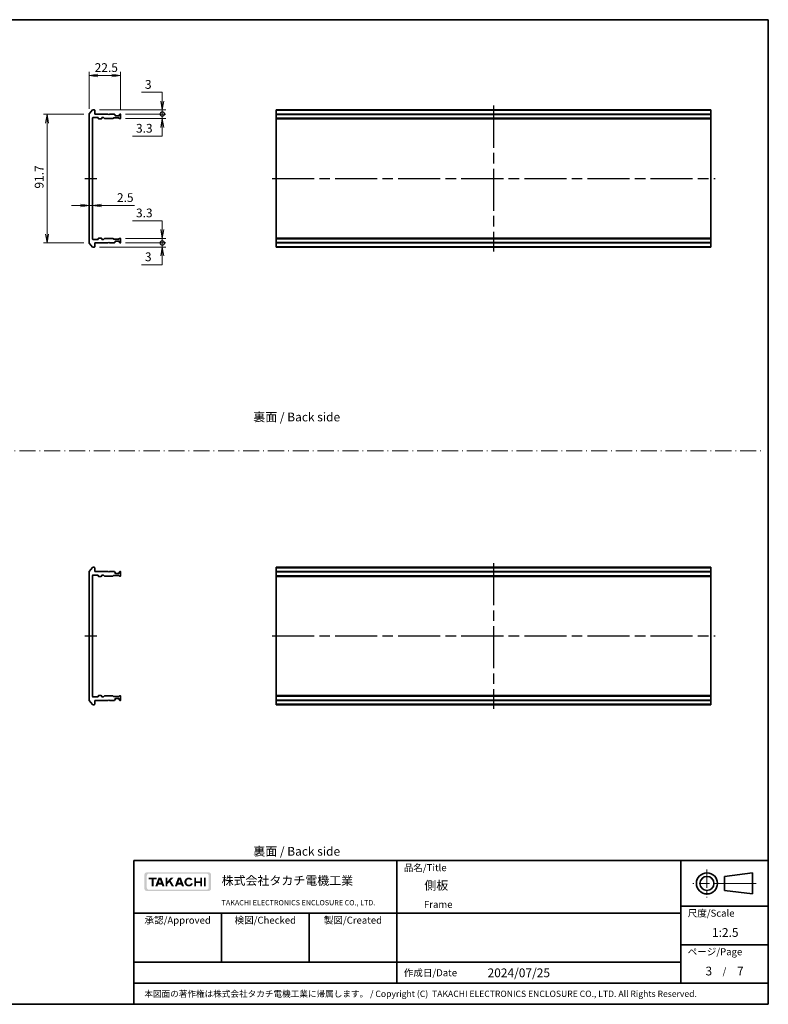
# Model space of a CAD drawing. Units: millimetres. Extents: x 36 to 7134, y 20 to 1425.
# Drawn here: x 3432 to 3966, y 20 to 723 of the extents above; entities that cross this region are included whole.
import ezdxf
from ezdxf.enums import TextEntityAlignment as Align

# ---------------------------------------------------------------- set-up
doc = ezdxf.new("R2010")
doc.units = ezdxf.units.MM
doc.header["$LTSCALE"] = 2.5
for name, pattern in [('AM_ISO08W050', [18, 12, -1.5, 3, -1.5]), ('AM_ISO08W050x2', [9, 6, -0.75, 1.5, -0.75]), ('CHAIN', [0.35429999999999995, 0.2362, -0.0295, 0.0591, -0.0295]), ('DASH_DOT', [0.37, 0.24, -0.06, 0.01, -0.06])]:
    doc.linetypes.add(name, pattern=pattern)
doc.layers.get('Defpoints').update_dxf_attribs({"lineweight": 25})
for name, color, linetype, lineweight in [('AM_7', 4, 'AM_ISO08W050', 25), ('Border (ISO)', 7, 'Continuous', 35), ('Dimension (ISO)', 7, 'Continuous', 18), ('Dimension (ISO) @ 1', 7, 'Continuous', 18), ('Hatch (ISO)', 1, 'Continuous', 18), ('Sketch Geometry (ISO)', 7, 'Continuous', 18), ('Symbol (ISO)', 7, 'Continuous', 18), ('Title (ISO)', 7, 'Continuous', 35), ('Visible (ISO)', 7, 'Continuous', 35), ('Visible Narrow (ISO)', 7, 'Continuous', 25)]:
    doc.layers.add(name, color=color, linetype=linetype, lineweight=lineweight)
doc.styles.add('Note Text (TK)', font='MS PGothic.ttf')
doc.styles.add('文字スタイル40', font='MS PGothic.ttf')
doc.styles.add('文字スタイル67', font='arial.ttf')
doc.dimstyles.new('Default - Method 1b (TK)', dxfattribs={"dimscale": 2.5, "dimtxt": 2.5, "dimasz": 2.5, "dimexe": 1, "dimexo": 1.499999999999999, "dimgap": 1, "dimtad": 1, "dimtoh": 1, "dimdsep": 46, "dimtxsty": 'Note Text (TK)', "dimblk": 'OPEN', "dimcen": 0.09, "dimdle": 5, "dimclrd": 100, "dimclre": 100, "dimclrt": 7, "dimadec": 1, "dimazin": 1, "dimtfac": 1, "dimtmove": 0, "dimatfit": 3, "dimldrblk": 'OPEN', "dimfxl": 1, "dimtolj": 1, "dimlwd": -1, "dimlwe": -1, "dimarcsym": 0})

# ---------------------------------------------------------------- blocks, each defined once
blk = doc.blocks.new('図面枠 tk図枠')
at = {"layer": 'Border (ISO)'}
for p, q in [((14.49999999999999, 289), (405.4999999999999, 289)), ((405.4999999999999, 289), (405.4999999999999, 8.000000000000007)), ((14.50000000000001, 8.000000000000007), (405.4999999999999, 8.000000000000007))]:
    blk.add_line(p, q, dxfattribs=at)
blk = doc.blocks.new('_Open')
at = {"color": 0, "linetype": 'ByBlock', "lineweight": -2}
for p, q in [((-1, 0.1666666666666666), (0, 0)), ((-1, -0.1666666666666666), (0, 0)), ((0, 0), (-1, 0))]:
    blk.add_line(p, q, dxfattribs=at)
blk = doc.blocks.new('*D50')
at = {"layer": 'Defpoints', "color": 0}
for p in [(3504.333258090589, 682.691632347085), (3481.833258090589, 655.0416323470836), (3504.333258090589, 654.891632347082)]:
    blk.add_point(p, dxfattribs=at)
at = {"layer": 'Dimension (ISO)', "color": 100}
for p, q in [((3481.833258090589, 658.7916323470835), (3481.833258090589, 685.191632347085)), ((3488.083258090589, 682.691632347085), (3498.083258090589, 682.691632347085)), ((3504.333258090589, 658.6416323470821), (3504.333258090589, 685.191632347085))]:
    blk.add_line(p, q, dxfattribs=at)
at = {"layer": 'Dimension (ISO)', "color": 100, "xscale": 6.25, "yscale": 6.25, "zscale": 6.25, "rotation": 180}
blk.add_blockref('_Open', (3481.833258090589, 682.691632347085), dxfattribs=at)
at = {"layer": 'Dimension (ISO)', "color": 100, "xscale": 6.25, "yscale": 6.25, "zscale": 6.25}
blk.add_blockref('_Open', (3504.333258090589, 682.691632347085), dxfattribs=at)
at = {"layer": 'Dimension (ISO)', "color": 7, "insert": (3485.803428545135, 688.316632347085), "char_height": 6.25, "attachment_point": 4, "style": 'Note Text (TK)'}
blk.add_mtext('\\A1;22.5', dxfattribs=at)
blk = doc.blocks.new('*D51')
at = {"layer": 'Defpoints', "color": 0}
for p in [(3481.833258090591, 655.0416323470837), (3451.83325809059, 563.3416323470867), (3481.833258090591, 563.3416323470867)]:
    blk.add_point(p, dxfattribs=at)
at = {"layer": 'Dimension (ISO)', "color": 100}
for p, q in [((3478.083258090591, 655.0416323470837), (3449.33325809059, 655.0416323470837)), ((3451.83325809059, 648.7916323470837), (3451.83325809059, 569.5916323470867)), ((3478.083258090591, 563.3416323470867), (3449.33325809059, 563.3416323470867))]:
    blk.add_line(p, q, dxfattribs=at)
at = {"layer": 'Dimension (ISO)', "color": 100, "xscale": 6.25, "yscale": 6.25, "zscale": 6.25}
for p, rotation in [((3451.83325809059, 655.0416323470837), 90), ((3451.83325809059, 563.3416323470867), 270)]:
    blk.add_blockref('_Open', p, dxfattribs=dict(at, rotation=rotation))
at = {"layer": 'Dimension (ISO)', "color": 7, "insert": (3446.208258090589, 601.9828255289032), "char_height": 6.25, "attachment_point": 4, "rotation": 90, "style": 'Note Text (TK)'}
blk.add_mtext('\\A1;91.7', dxfattribs=at)
blk = doc.blocks.new('*D52')
at = {"layer": 'Defpoints', "color": 0}
for p in [(3481.833258090589, 589.9456000525661), (3484.333258090588, 589.9456000525661), (3484.333258090588, 589.9456000525661)]:
    blk.add_point(p, dxfattribs=at)
at = {"layer": 'Dimension (ISO)', "color": 100}
for p, q in [((3475.583258090589, 589.9456000525661), (3469.333258090589, 589.9456000525661)), ((3481.833258090589, 589.9456000525661), (3484.333258090588, 589.9456000525661)), ((3490.583258090588, 589.9456000525661), (3514.217028276093, 589.9456000525661))]:
    blk.add_line(p, q, dxfattribs=at)
at = {"layer": 'Dimension (ISO)', "color": 100, "xscale": 6.25, "yscale": 6.25, "zscale": 6.25}
blk.add_blockref('_Open', (3481.833258090589, 589.9456000525661), dxfattribs=at)
at = {"layer": 'Dimension (ISO)', "color": 100, "xscale": 6.25, "yscale": 6.25, "zscale": 6.25, "rotation": 180}
blk.add_blockref('_Open', (3484.333258090588, 589.9456000525661), dxfattribs=at)
at = {"layer": 'Dimension (ISO)', "color": 7, "insert": (3501.702823730639, 595.570600052566), "char_height": 6.25, "attachment_point": 4, "style": 'Note Text (TK)'}
blk.add_mtext('\\A1;2.5', dxfattribs=at)
blk = doc.blocks.new('_DotSmall')
at = {"color": 0, "linetype": 'ByBlock', "const_width": 0.5}
blk.add_lwpolyline([(-0.0625, 0, 1), (0.0625, 0, 1)], format="xyb", close=True, dxfattribs=at)
blk = doc.blocks.new('*D53')
at = {"layer": 'Defpoints', "color": 0}
for p in [(3485.533258090591, 658.1916323470816), (3504.03325809059, 655.1916323470816), (3534.033258090596, 658.1916323470816)]:
    blk.add_point(p, dxfattribs=at)
at = {"layer": 'Dimension (ISO)', "color": 100}
for p, q in [((3519.161098999687, 670.6916323470816), (3534.033258090596, 670.6916323470816)), ((3534.033258090596, 664.4416323470816), (3534.033258090596, 670.6916323470816)), ((3489.283258090591, 658.1916323470816), (3536.533258090596, 658.1916323470816)), ((3507.78325809059, 655.1916323470816), (3536.533258090596, 655.1916323470816)), ((3534.033258090596, 655.1916323470816), (3534.033258090596, 658.1916323470816)), ((3534.033258090596, 655.1916323470816), (3534.033258090596, 648.9416323470816))]:
    blk.add_line(p, q, dxfattribs=at)
at = {"layer": 'Dimension (ISO)', "color": 100, "xscale": 6.25, "yscale": 6.25, "zscale": 6.25}
for name, p, rotation in [('_Open', (3534.033258090596, 658.1916323470816), 270), ('_DotSmall', (3534.033258090596, 655.1916323470816), 90)]:
    blk.add_blockref(name, p, dxfattribs=dict(at, rotation=rotation))
at = {"layer": 'Dimension (ISO)', "color": 7, "insert": (3521.661098999686, 676.3166323470804), "char_height": 6.25, "attachment_point": 4, "style": 'Note Text (TK)'}
blk.add_mtext('\\A1;3', dxfattribs=at)
blk = doc.blocks.new('*D54')
at = {"layer": 'Defpoints', "color": 0}
for p in [(3504.03325809059, 655.1916323470816), (3534.033258090607, 655.1916323470816), (3504.03325809059, 651.8916323470823)]:
    blk.add_point(p, dxfattribs=at)
at = {"layer": 'Dimension (ISO)', "color": 100}
for p, q in [((3534.033258090607, 655.1916323470816), (3534.033258090607, 661.4416323470816)), ((3507.78325809059, 655.1916323470816), (3536.533258090607, 655.1916323470816)), ((3534.033258090607, 651.8916323470823), (3534.033258090607, 655.1916323470816)), ((3507.78325809059, 651.8916323470823), (3536.533258090607, 651.8916323470823)), ((3512.769053545151, 639.3916323470823), (3534.033258090607, 639.3916323470823)), ((3534.033258090607, 645.6416323470823), (3534.033258090607, 639.3916323470823))]:
    blk.add_line(p, q, dxfattribs=at)
at = {"layer": 'Dimension (ISO)', "color": 100, "xscale": 6.25, "yscale": 6.25, "zscale": 6.25}
for name, p, rotation in [('_DotSmall', (3534.033258090607, 655.1916323470816), 270), ('_Open', (3534.033258090607, 651.8916323470823), 90)]:
    blk.add_blockref(name, p, dxfattribs=dict(at, rotation=rotation))
at = {"layer": 'Dimension (ISO)', "color": 7, "insert": (3515.26905354515, 645.0166323470812), "char_height": 6.25, "attachment_point": 4, "style": 'Note Text (TK)'}
blk.add_mtext('\\A1;3.3', dxfattribs=at)
blk = doc.blocks.new('表題欄 コピー版 tk表題欄')
at = {"layer": 'Hatch (ISO)'}
h = blk.add_hatch(color=256, dxfattribs=at)
edge = h.paths.add_edge_path(flags=0)
edge.add_arc((95.444849922821, 237.346881026017), 0.5958259999999996, 269.9999999999897, 360)
edge.add_line((96.040675922821, 237.3468810260171), (96.04067592282095, 240.7585970260168))
edge.add_arc((95.44484992282096, 240.7585970260169), 0.5958259999999996, 0, 90.0000000000068)
edge.add_line((95.44484992282091, 241.3544230260169), (79.00658192282103, 241.3544230260169))
edge.add_arc((79.00658192282103, 240.7585970260169), 0.5958259999999996, 90, 180)
edge.add_line((78.41075592282102, 240.7585970260168), (78.41075592282081, 237.3468810260171))
edge.add_arc((79.00658192282081, 237.3468810260168), 0.5958259999999996, 180, 270.0000000000205)
edge.add_line((79.00658192282103, 236.7510550260168), (95.44484992282091, 236.751055026017))
edge = h.paths.add_edge_path()
edge.add_line((77.70882392282107, 241.0034570260169), (77.70882392282107, 237.1020210260171))
edge.add_arc((78.41075592282097, 237.102021026017), 0.7019319999998935, 180, 270.000000000008)
edge.add_line((78.41075592282105, 236.4000890260172), (96.04067592282101, 236.4000890260172))
edge.add_arc((96.040675922821, 237.102021026017), 0.7019319999998921, 270, 360)
edge.add_line((96.7426079228209, 237.1020210260171), (96.74260792282098, 241.0034570260169))
edge.add_arc((96.04067592282107, 241.003457026017), 0.7019319999998921, 0, 90.00000000000873)
edge.add_line((96.04067592282095, 241.705389026017), (78.41075592282105, 241.7053890260169))
edge.add_arc((78.41075592282105, 241.0034570260169), 0.7019319999999984, 90.00000000000072, 180)
for points in [[(78.94128592282102, 240.1954190260171), (78.94128592282102, 239.7056990260171), (79.79013392282097, 239.7056990260171), (79.79013392282097, 237.7060090260171), (80.37779792282102, 237.7060090260171), (80.37779792282102, 239.7056990260171), (81.22664592282104, 239.7056990260171), (81.22664592282104, 240.1954190260171)], [(85.55355153134052, 237.7060090260171), (84.81294043548178, 238.9396854897348), (84.28739592282106, 238.3724785432585), (84.28739592282106, 237.7060090260171), (83.76502792282103, 237.7060090260171), (83.76502792282103, 240.1954190260171), (84.28739592282106, 240.1954190260171), (84.28739592282106, 239.1472136578642), (85.2586086041826, 240.1954190260171), (85.97643794456017, 240.1954190260171), (85.18872726044239, 239.3452627384302), (86.172817922821, 237.7060090260171)], [(91.96090243223207, 240.1954190260171), (91.96090243223207, 237.7060090260171), (92.4791894322321, 237.7060090260171), (92.4791894322321, 238.7058540260171), (93.63819343223211, 238.7058540260171), (93.63819343223211, 237.7060090260171), (94.15648043223207, 237.7060090260171), (94.15648043223207, 240.1954190260171), (93.63819343223211, 240.1954190260171), (93.63819343223211, 239.195574026017), (92.4791894322321, 239.195574026017), (92.4791894322321, 240.1954190260171)], [(94.71149643223212, 240.1954190260171), (94.71149643223212, 237.7060090260171), (95.2338644322322, 237.7060090260171), (95.2338644322322, 240.1954190260171)]]:
    blk.add_hatch(color=256, dxfattribs=at).paths.add_polyline_path(points)
h = blk.add_hatch(color=256, dxfattribs=at)
h.paths.add_polyline_path([(82.45967999495221, 238.7589070260171), (81.8218998506899, 238.7589070260171), (82.14078992282104, 239.627313026017)], flags=0)
h.paths.add_polyline_path([(82.64850318183746, 238.2447010260171), (81.63307666380464, 238.2447010260171), (81.43526189659153, 237.7060090260171), (80.81854592282102, 237.7060090260171), (81.73268992282102, 240.1954190260171), (82.54888992282102, 240.1954190260171), (83.46303392282098, 237.7060090260171), (82.84631794905052, 237.7060090260171)])
h = blk.add_hatch(color=256, dxfattribs=at)
h.paths.add_polyline_path([(87.39654585068993, 238.7589070260171), (88.03432599495216, 238.7589070260171), (87.71543592282107, 239.627313026017)], flags=0)
h.paths.add_polyline_path([(87.00990789659151, 237.7060090260171), (87.20772266380467, 238.2447010260171), (88.22314918183736, 238.2447010260171), (88.42096394905047, 237.7060090260171), (89.03767992282091, 237.7060090260171), (88.123535922821, 240.1954190260171), (87.30733592282104, 240.1954190260171), (86.39319192282105, 237.7060090260171)])
h = blk.add_hatch(color=256, dxfattribs=at)
edge = h.paths.add_edge_path()
edge.add_arc((90.39257192282079, 238.9507140260171), 1.273272000000011, 38.55054079078439, 336.5820184016556)
edge.add_line((91.56096443223191, 238.4446700260172), (91.04202846323602, 238.6694270587604))
edge.add_ellipse((90.392571922821, 238.9507140260171), major_axis=(0, -0.7998759999999119), ratio=0.8673469387756529, start_angle=128.5505407907963, end_angle=426.582018401653, ccw=False)
edge.add_line((90.96328818027123, 239.4055047731898), (91.38834540645578, 239.7442231660233))
at = {"layer": 'Title (ISO)'}
for p, q in [((74.70882392282105, 245.052739026017), (255.7088239228211, 245.052739026017)), ((74.70882392282105, 204.052739026017), (74.70882392282105, 245.052739026017)), ((149.7088239228211, 245.052739026017), (149.7088239228211, 210.052739026017)), ((230.7088239228211, 245.052739026017), (230.7088239228211, 210.052739026017)), ((255.7088239228211, 245.052739026017), (255.7088239228211, 204.052739026017)), ((243.2088239228211, 240.552739026017), (251.2088239228211, 241.552739026017)), ((243.2088239228211, 240.552739026017), (243.2088239228211, 236.552739026017)), ((251.2088239228211, 235.552739026017), (251.2088239228211, 241.552739026017)), ((243.2088239228211, 236.552739026017), (251.2088239228211, 235.552739026017)), ((230.7088239228211, 232.052739026017), (255.7088239228211, 232.052739026017)), ((74.70882392282105, 230.052739026017), (230.7088239228211, 230.0527390260171)), ((99.70882392282105, 230.052739026017), (99.70882392282108, 216.052739026017)), ((124.708823922821, 230.052739026017), (124.708823922821, 216.052739026017)), ((230.7088239228211, 221.052739026017), (255.7088239228211, 221.052739026017)), ((74.70882392282105, 216.052739026017), (230.7088239228211, 216.052739026017)), ((255.7088239228211, 210.052739026017), (74.70882392282105, 210.052739026017)), ((74.70882392282105, 204.052739026017), (255.7088239228211, 204.052739026017))]:
    blk.add_line(p, q, dxfattribs=at)
at = {"layer": 'Title (ISO)', "color": 4, "linetype": 'CHAIN', "lineweight": 18, "ltscale": 8.889559745788574}
blk.add_line((238.2088239228211, 242.5527390260171), (238.2088239228211, 234.552739026017), dxfattribs=at)
at = {"layer": 'Title (ISO)', "color": 4, "linetype": 'CHAIN', "lineweight": 18, "ltscale": 20.00163269042969}
blk.add_line((252.2088239228211, 238.552739026017), (234.2088239228211, 238.552739026017), dxfattribs=at)
at = {"layer": 'Title (ISO)'}
for radius in [3, 2]:
    blk.add_circle((238.2088239228211, 238.5527390260171), radius, dxfattribs=at)
at = {"layer": 'Title (ISO)', "color": 1, "char_height": 2.000000029802322, "line_spacing_factor": 1.5, "style": 'Note Text (TK)'}
for s, insert, attachment_point in [('\\fＭＳ Ｐゴシック|b0|i0;{\\H2.0000;品名/Title}', (151.708823922821, 243.052739026017), 4), ('\\fＭＳ Ｐゴシック|b0|i0;{\\H2.0000;尺度/Scale}', (232.7088239228211, 230.052739026017), 4), ('\\fＭＳ Ｐゴシック|b0|i0;{\\H2.0000;承認/Approved}', (87.20882392282105, 228.052739026017), 5), ('\\fＭＳ Ｐゴシック|b0|i0;{\\H2.0000;検図/Checked}', (112.208823922821, 228.0527390260171), 5), ('\\fＭＳ Ｐゴシック|b0|i0;{\\H2.0000;製図/Created}', (137.208823922821, 228.052739026017), 5), ('\\fＭＳ Ｐゴシック|b0|i0;{\\H2.0000;ページ/Page}', (232.7088239228211, 219.052739026017), 4), ('\\fＭＳ Ｐゴシック|b0|i0;{\\H2.0000;作成日/Date}', (151.708823922821, 213.052739026017), 4)]:
    blk.add_mtext(s, dxfattribs=dict(at, insert=insert, attachment_point=attachment_point))
at = {"layer": 'Title (ISO)', "color": 7, "line_spacing_factor": 1.5, "style": 'Note Text (TK)'}
for s, insert, char_height, attachment_point in [('株式会社タカチ電機工業', (99.74260792282095, 239.052739026017), 2.5, 4), ('\\fArial|b0|i0;{\\H1.4986;TAKACHI ELECTRONICS ENCLOSURE CO., LTD.}', (99.74260792282095, 233.052739026017), 1.49859994649887, 4), ('\\fＭＳ Ｐゴシック|b0|i0;{\\H2.0000;/}', (243.2088239228211, 213.5527390260171), 2.000000029802322, 5), ('\\fMS PGothic|b0|i0;{\\H1.8000;本図面の著作権は株式会社タカチ電機工業に帰属します。 / Copyright (C)\xa0 TAKACHI ELECTRONICS ENCLOSURE CO., LTD. All Rights Reserved.}', (77.70882392282107, 207.052739026017), 1.800000071525573, 4)]:
    blk.add_mtext(s, dxfattribs=dict(at, insert=insert, char_height=char_height, attachment_point=attachment_point))
at = {"layer": 'Title (ISO)', "color": 7}
for tag, p, height, style in [('<品名>_001', (157.4957557410028, 236.6535912987443), 2.5, 'Note Text (TK)'), ('<Title>_001', (157.4878143697324, 231.5520568828656), 2.000000029802322, '文字スタイル67'), ('<型番>_001', (157.6576875571527, 219.9930798731327), 3.000000119209289, '文字スタイル40'), ('作成日_001', (175.617914831912, 211.7814322078352), 2.5, 'Note Text (TK)'), ('<ページ_No.>_001', (237.9488807410029, 212.302739026017), 2.5, 'Note Text (TK)'), ('<総ページ数>_001', (246.7926307410029, 212.302739026017), 2.5, 'Note Text (TK)')]:
    blk.add_attdef(tag, p, '', height=height, dxfattribs=dict(at, style=style))
at = {"layer": 'Title (ISO)', "color": 7, "style": 'Note Text (TK)'}
for tag, p in [('<尺度>', (243.2088239228211, 224.552739026017)), ('<部品サイズ>', (112.208823922821, 213.052739026017))]:
    blk.add_attdef(tag, text='', height=2.5, dxfattribs=at).set_placement(p, align=Align.MIDDLE_CENTER)
blk = doc.blocks.new('*D87')
at = {"layer": 'Defpoints', "color": 0}
for p in [(3504.03325809059, 563.1916323470816), (3485.533258090591, 560.1916323470816), (3534.033258090598, 560.1916323470816)]:
    blk.add_point(p, dxfattribs=at)
at = {"layer": 'Dimension (ISO)', "color": 100}
for p, q in [((3534.033258090598, 563.1916323470816), (3534.033258090598, 569.4416323470816)), ((3507.78325809059, 563.1916323470816), (3536.533258090598, 563.1916323470816)), ((3534.033258090598, 563.1916323470816), (3534.033258090598, 560.1916323470816)), ((3489.283258090591, 560.1916323470816), (3536.533258090598, 560.1916323470816)), ((3534.033258090598, 553.9416323470816), (3534.033258090598, 547.6916323470816)), ((3519.161098999689, 547.6916323470816), (3534.033258090598, 547.6916323470816))]:
    blk.add_line(p, q, dxfattribs=at)
at = {"layer": 'Dimension (ISO)', "color": 100, "xscale": 6.25, "yscale": 6.25, "zscale": 6.25}
for name, p, rotation in [('_DotSmall', (3534.033258090598, 563.1916323470816), 270), ('_Open', (3534.033258090598, 560.1916323470816), 90)]:
    blk.add_blockref(name, p, dxfattribs=dict(at, rotation=rotation))
at = {"layer": 'Dimension (ISO)', "color": 7, "insert": (3521.661098999688, 553.3166323470805), "char_height": 6.25, "attachment_point": 4, "style": 'Note Text (TK)'}
blk.add_mtext('\\A1;3', dxfattribs=at)
blk = doc.blocks.new('*D88')
at = {"layer": 'Defpoints', "color": 0}
for p in [(3504.03325809059, 566.4916323470845), (3504.03325809059, 563.1916323470816), (3534.033258090608, 563.1916323470816)]:
    blk.add_point(p, dxfattribs=at)
at = {"layer": 'Dimension (ISO)', "color": 100}
for p, q in [((3512.769053545154, 578.9916323470845), (3534.033258090608, 578.9916323470845)), ((3534.033258090608, 572.7416323470845), (3534.033258090608, 578.9916323470845)), ((3507.78325809059, 566.4916323470845), (3536.533258090608, 566.4916323470845)), ((3507.78325809059, 563.1916323470816), (3536.533258090608, 563.1916323470816)), ((3534.033258090608, 566.4916323470845), (3534.033258090608, 563.1916323470816)), ((3534.033258090608, 563.1916323470816), (3534.033258090608, 556.9416323470816))]:
    blk.add_line(p, q, dxfattribs=at)
at = {"layer": 'Dimension (ISO)', "color": 100, "xscale": 6.25, "yscale": 6.25, "zscale": 6.25}
for name, p, rotation in [('_Open', (3534.033258090608, 566.4916323470845), 270), ('_DotSmall', (3534.033258090608, 563.1916323470816), 90)]:
    blk.add_blockref(name, p, dxfattribs=dict(at, rotation=rotation))
at = {"layer": 'Dimension (ISO)', "color": 7, "insert": (3515.269053545152, 584.6166323470834), "char_height": 6.25, "attachment_point": 4, "style": 'Note Text (TK)'}
blk.add_mtext('\\A1;3.3', dxfattribs=at)

msp = doc.modelspace()

# ---------------------------------------------------------------- linework, layer by layer
at = {"layer": 'AM_7'}
for p, q in [((3770.302406398279, 661.191632347085), (3770.302406398279, 557.191632347085)), ((3612.302406398278, 609.191632347085), (3928.302406398279, 609.191632347085)), ((3770.302406398279, 334.7830952416316), (3770.302406398279, 230.7830952416316)), ((3612.302406398278, 282.7830952416316), (3928.302406398279, 282.7830952416316))]:
    msp.add_line(p, q, dxfattribs=at)
at = {"layer": 'AM_7', "linetype": 'AM_ISO08W050x2'}
for p, q in [((3478.833258090589, 609.1916323470814), (3487.333258090588, 609.1916323470814)), ((3478.833258090589, 282.783095241628), (3487.333258090588, 282.783095241628))]:
    msp.add_line(p, q, dxfattribs=at)
at = {"layer": 'Sketch Geometry (ISO)', "color": 4, "linetype": 'DASH_DOT', "lineweight": 18, "ltscale": 19.16461944580078}
msp.add_line((2988.903837476322, 415.0000123149093), (3963.903837476322, 415.0000123149129), dxfattribs=at)
at = {"layer": 'Visible (ISO)'}
for p, q in [((3481.833258090589, 655.083017366529), (3481.833258090589, 563.3002473276373)), ((3481.90279170671, 655.2750726864269), (3484.243304190505, 658.0836876669836)), ((3485.533258090589, 658.1916323470814), (3484.473770574385, 658.1916323470814)), ((3485.833258090589, 655.1916323470813), (3485.833258090589, 657.8916323470821)), ((3495.333258090589, 655.1916323470813), (3485.833258090589, 655.1916323470813)), ((3495.833258090589, 654.6916323470814), (3495.333258090589, 655.1916323470813)), ((3496.333258090589, 655.1916323470813), (3495.833258090589, 654.6916323470814)), ((3499.708994021878, 655.1916323470813), (3496.333258090589, 655.1916323470813)), ((3499.921126056233, 655.1037643814396), (3500.245390124945, 654.7795003127267)), ((3500.333258090589, 654.1916323470814), (3500.333258090589, 654.567368278369)), ((3503.033258090589, 653.8916323470821), (3500.633258090589, 653.8916323470821)), ((3503.333258090589, 654.567368278369), (3503.333258090589, 654.1916323470814)), ((3503.421126056234, 654.7795003127267), (3503.745390124945, 655.1037643814396)), ((3504.033258090589, 655.1916323470813), (3503.9575221593, 655.1916323470813)), ((3504.333258090589, 652.1916323470813), (3504.333258090589, 654.891632347082)), ((3615.302406398278, 657.8916323470856), (3615.302406398278, 658.191632347085)), ((3925.302406398279, 658.191632347085), (3615.302406398278, 658.191632347085)), ((3615.302406398278, 655.191632347085), (3615.302406398278, 657.8916323470856)), ((3615.302406398278, 654.8916323470856), (3615.302406398278, 655.191632347085)), ((3925.302406398279, 655.191632347085), (3615.302406398278, 655.191632347085)), ((3615.302406398278, 652.191632347085), (3615.302406398278, 654.8916323470856)), ((3925.302406398279, 658.191632347085), (3925.302406398279, 657.8916323470856)), ((3925.302406398279, 657.8916323470856), (3925.302406398279, 655.191632347085)), ((3925.302406398279, 655.191632347085), (3925.302406398279, 654.8916323470856)), ((3925.302406398279, 654.8916323470856), (3925.302406398279, 652.191632347085)), ((3484.333258090589, 565.9916323470842), (3484.333258090588, 652.3916323470821)), ((3484.633258090589, 652.6916323470814), (3488.033258090589, 652.6916323470814)), ((3488.33325809059, 652.3916323470821), (3488.33325809059, 651.9916323470843)), ((3488.633258090589, 651.6916323470813), (3490.533258090589, 651.6916323470813)), ((3490.833258090589, 651.9916323470843), (3490.833258090589, 652.3916323470821)), ((3491.133258090589, 652.6916323470814), (3491.958994021878, 652.6916323470814)), ((3492.795390124945, 651.9795003127273), (3492.171126056233, 652.6037643814396)), ((3493.007522159301, 651.8916323470821), (3498.658994021877, 651.8916323470821)), ((3499.195390124945, 652.3037643814404), (3498.871126056233, 651.9795003127273)), ((3499.407522159302, 652.3916323470821), (3502.908994021877, 652.3916323470821)), ((3503.445390124946, 651.9795003127273), (3503.121126056232, 652.3037643814404)), ((3503.657522159301, 651.8916323470821), (3504.033258090589, 651.8916323470821)), ((3615.302406398278, 651.8916323470858), (3615.302406398278, 652.191632347085)), ((3615.302406398278, 651.691632347085), (3615.302406398278, 651.8916323470858)), ((3615.302406398278, 651.8916323470858), (3925.302406398279, 651.8916323470858)), ((3615.302406398278, 651.691632347085), (3925.302406398279, 651.691632347085)), ((3615.302406398278, 566.691632347085), (3615.302406398278, 651.691632347085)), ((3925.302406398279, 652.191632347085), (3925.302406398279, 651.8916323470858)), ((3925.302406398279, 651.8916323470858), (3925.302406398279, 651.691632347085)), ((3925.302406398279, 651.691632347085), (3925.302406398279, 566.691632347085)), ((3484.243304190505, 560.2995770271827), (3481.90279170671, 563.1081920077394)), ((3488.033258090589, 565.6916323470814), (3484.633258090589, 565.6916323470814)), ((3485.833258090589, 560.4916323470843), (3485.833258090589, 563.1916323470814)), ((3485.833258090589, 563.1916323470814), (3495.333258090589, 563.1916323470814)), ((3488.33325809059, 566.3916323470821), (3488.33325809059, 565.9916323470842)), ((3490.533258090589, 566.6916323470814), (3488.633258090589, 566.6916323470814)), ((3490.833258090589, 565.9916323470842), (3490.833258090589, 566.3916323470821)), ((3491.958994021878, 565.6916323470814), (3491.133258090589, 565.6916323470814)), ((3492.171126056233, 565.7795003127266), (3492.795390124945, 566.403764381439)), ((3498.658994021877, 566.4916323470842), (3493.007522159301, 566.4916323470842)), ((3495.333258090589, 563.1916323470814), (3495.833258090589, 563.6916323470813)), ((3495.833258090589, 563.6916323470813), (3496.333258090589, 563.1916323470814)), ((3496.333258090589, 563.1916323470814), (3499.708994021876, 563.1916323470814)), ((3498.871126056233, 566.403764381439), (3499.195390124945, 566.0795003127259)), ((3502.908994021877, 565.9916323470842), (3499.407522159302, 565.9916323470842)), ((3500.245390124945, 563.6037643814396), (3499.921126056233, 563.2795003127267)), ((3500.333258090589, 563.8158964157936), (3500.333258090589, 564.1916323470813)), ((3500.633258090589, 564.4916323470843), (3503.033258090589, 564.4916323470843)), ((3503.121126056232, 566.0795003127259), (3503.445390124946, 566.403764381439)), ((3503.333258090589, 564.1916323470813), (3503.333258090589, 563.8158964157936)), ((3503.745390124945, 563.2795003127267), (3503.421126056234, 563.6037643814396)), ((3503.657522159301, 566.4916323470842), (3504.033258090589, 566.4916323470842)), ((3503.9575221593, 563.1916323470814), (3504.033258090589, 563.1916323470814)), ((3504.333258090589, 563.4916323470843), (3504.333258090589, 566.1916323470814)), ((3615.302406398278, 566.4916323470842), (3615.302406398278, 566.691632347085)), ((3925.302406398279, 566.691632347085), (3615.302406398278, 566.691632347085)), ((3615.302406398278, 566.191632347085), (3615.302406398278, 566.4916323470842)), ((3925.302406398279, 566.4916323470842), (3615.302406398278, 566.4916323470842)), ((3615.302406398278, 563.4916323470843), (3615.302406398278, 566.191632347085)), ((3615.302406398278, 563.191632347085), (3615.302406398278, 563.4916323470843)), ((3615.302406398278, 560.4916323470843), (3615.302406398278, 563.191632347085)), ((3615.302406398278, 563.191632347085), (3925.302406398279, 563.191632347085)), ((3925.302406398279, 566.691632347085), (3925.302406398279, 566.4916323470842)), ((3925.302406398279, 566.4916323470842), (3925.302406398279, 566.191632347085)), ((3925.302406398279, 563.4916323470843), (3925.302406398279, 566.191632347085)), ((3925.302406398279, 563.4916323470843), (3925.302406398279, 563.191632347085)), ((3925.302406398279, 563.191632347085), (3925.302406398279, 560.4916323470843)), ((3484.473770574385, 560.1916323470813), (3485.533258090589, 560.1916323470813)), ((3615.302406398278, 560.191632347085), (3615.302406398278, 560.4916323470843)), ((3615.302406398278, 560.191632347085), (3925.302406398279, 560.191632347085)), ((3925.302406398279, 560.4916323470843), (3925.302406398279, 560.191632347085)), ((3481.90279170671, 328.8665355809735), (3484.243304190505, 331.6751505615302)), ((3485.533258090589, 331.783095241628), (3484.473770574385, 331.783095241628)), ((3485.833258090589, 328.783095241628), (3485.833258090589, 331.4830952416287)), ((3615.302406398278, 331.4830952416323), (3615.302406398278, 331.7830952416316)), ((3925.302406398279, 331.7830952416316), (3615.302406398278, 331.7830952416316)), ((3615.302406398278, 328.7830952416316), (3615.302406398278, 331.4830952416323)), ((3925.302406398279, 331.7830952416316), (3925.302406398279, 331.4830952416323)), ((3925.302406398279, 331.4830952416323), (3925.302406398279, 328.7830952416316)), ((3481.833258090589, 328.6744802610756), (3481.833258090589, 236.891710222184)), ((3484.333258090589, 239.5830952416309), (3484.333258090588, 325.9830952416287)), ((3484.633258090589, 326.283095241628), (3488.033258090589, 326.283095241628)), ((3495.333258090589, 328.783095241628), (3485.833258090589, 328.783095241628)), ((3488.33325809059, 325.9830952416287), (3488.33325809059, 325.5830952416309)), ((3488.633258090589, 325.2830952416279), (3490.533258090589, 325.2830952416279)), ((3490.833258090589, 325.5830952416309), (3490.833258090589, 325.9830952416287)), ((3491.133258090589, 326.283095241628), (3491.958994021878, 326.283095241628)), ((3492.795390124945, 325.570963207274), (3492.171126056233, 326.1952272759863)), ((3493.007522159301, 325.4830952416287), (3498.658994021877, 325.4830952416287)), ((3495.833258090589, 328.283095241628), (3495.333258090589, 328.783095241628)), ((3496.333258090589, 328.783095241628), (3495.833258090589, 328.283095241628)), ((3499.708994021878, 328.783095241628), (3496.333258090589, 328.783095241628)), ((3499.195390124945, 325.895227275987), (3498.871126056233, 325.570963207274)), ((3499.407522159302, 325.9830952416287), (3502.908994021877, 325.9830952416287)), ((3499.921126056233, 328.6952272759863), (3500.245390124945, 328.3709632072732)), ((3500.333258090589, 327.783095241628), (3500.333258090589, 328.1588311729156)), ((3503.033258090589, 327.4830952416287), (3500.633258090589, 327.4830952416287)), ((3503.445390124946, 325.570963207274), (3503.121126056232, 325.895227275987)), ((3503.333258090589, 328.1588311729156), (3503.333258090589, 327.783095241628)), ((3503.421126056234, 328.3709632072732), (3503.745390124945, 328.6952272759863)), ((3503.657522159301, 325.4830952416287), (3504.033258090589, 325.4830952416287)), ((3504.033258090589, 328.783095241628), (3503.9575221593, 328.783095241628)), ((3504.333258090589, 325.783095241628), (3504.333258090589, 328.4830952416287)), ((3615.302406398278, 328.4830952416323), (3615.302406398278, 328.7830952416316)), ((3925.302406398279, 328.7830952416316), (3615.302406398278, 328.7830952416316)), ((3615.302406398278, 325.7830952416316), (3615.302406398278, 328.4830952416323)), ((3615.302406398278, 325.4830952416323), (3615.302406398278, 325.7830952416316)), ((3615.302406398278, 325.2830952416316), (3615.302406398278, 325.4830952416323)), ((3615.302406398278, 325.4830952416323), (3925.302406398279, 325.4830952416323)), ((3615.302406398278, 325.2830952416316), (3925.302406398279, 325.2830952416316)), ((3615.302406398278, 240.2830952416316), (3615.302406398278, 325.2830952416316)), ((3925.302406398279, 328.7830952416316), (3925.302406398279, 328.4830952416323)), ((3925.302406398279, 328.4830952416323), (3925.302406398279, 325.7830952416316)), ((3925.302406398279, 325.7830952416316), (3925.302406398279, 325.4830952416323)), ((3925.302406398279, 325.4830952416323), (3925.302406398279, 325.2830952416316)), ((3925.302406398279, 325.2830952416316), (3925.302406398279, 240.2830952416316)), ((3488.033258090589, 239.283095241628), (3484.633258090589, 239.283095241628)), ((3488.33325809059, 239.9830952416287), (3488.33325809059, 239.5830952416309)), ((3490.533258090589, 240.283095241628), (3488.633258090589, 240.283095241628)), ((3490.833258090589, 239.5830952416309), (3490.833258090589, 239.9830952416287)), ((3491.958994021878, 239.283095241628), (3491.133258090589, 239.283095241628)), ((3492.171126056233, 239.3709632072732), (3492.795390124945, 239.9952272759856)), ((3498.658994021877, 240.0830952416309), (3493.007522159301, 240.0830952416309)), ((3498.871126056233, 239.9952272759856), (3499.195390124945, 239.6709632072725)), ((3502.908994021877, 239.5830952416309), (3499.407522159302, 239.5830952416309)), ((3503.121126056232, 239.6709632072725), (3503.445390124946, 239.9952272759856)), ((3503.657522159301, 240.0830952416309), (3504.033258090589, 240.0830952416309)), ((3504.333258090589, 237.0830952416309), (3504.333258090589, 239.7830952416279)), ((3615.302406398278, 240.0830952416309), (3615.302406398278, 240.2830952416316)), ((3925.302406398279, 240.2830952416316), (3615.302406398278, 240.2830952416316)), ((3615.302406398278, 239.7830952416316), (3615.302406398278, 240.0830952416309)), ((3925.302406398279, 240.0830952416309), (3615.302406398278, 240.0830952416309)), ((3615.302406398278, 237.0830952416309), (3615.302406398278, 239.7830952416316)), ((3925.302406398279, 240.2830952416316), (3925.302406398279, 240.0830952416309)), ((3925.302406398279, 240.0830952416309), (3925.302406398279, 239.7830952416316)), ((3925.302406398279, 237.0830952416309), (3925.302406398279, 239.7830952416316)), ((3484.243304190505, 233.8910399217293), (3481.90279170671, 236.6996549022861)), ((3484.473770574385, 233.7830952416279), (3485.533258090589, 233.7830952416279)), ((3485.833258090589, 234.0830952416309), (3485.833258090589, 236.783095241628)), ((3485.833258090589, 236.783095241628), (3495.333258090589, 236.783095241628)), ((3495.333258090589, 236.783095241628), (3495.833258090589, 237.283095241628)), ((3495.833258090589, 237.283095241628), (3496.333258090589, 236.783095241628)), ((3496.333258090589, 236.783095241628), (3499.708994021876, 236.783095241628)), ((3500.245390124945, 237.1952272759863), (3499.921126056233, 236.8709632072732)), ((3500.333258090589, 237.4073593103403), (3500.333258090589, 237.7830952416279)), ((3500.633258090589, 238.0830952416309), (3503.033258090589, 238.0830952416309)), ((3503.333258090589, 237.7830952416279), (3503.333258090589, 237.4073593103403)), ((3503.745390124945, 236.8709632072732), (3503.421126056234, 237.1952272759863)), ((3503.9575221593, 236.783095241628), (3504.033258090589, 236.783095241628)), ((3615.302406398278, 236.7830952416316), (3615.302406398278, 237.0830952416309)), ((3615.302406398278, 234.0830952416309), (3615.302406398278, 236.7830952416316)), ((3615.302406398278, 236.7830952416316), (3925.302406398279, 236.7830952416316)), ((3615.302406398278, 233.7830952416316), (3615.302406398278, 234.0830952416309)), ((3615.302406398278, 233.7830952416316), (3925.302406398279, 233.7830952416316)), ((3925.302406398279, 237.0830952416309), (3925.302406398279, 236.7830952416316)), ((3925.302406398279, 236.7830952416316), (3925.302406398279, 234.0830952416309)), ((3925.302406398279, 234.0830952416309), (3925.302406398279, 233.7830952416316))]:
    msp.add_line(p, q, dxfattribs=at)
for centre, radius, start, end in [((3482.13325809059, 655.083017366529), 0.3, 140.1944289077178, 180), ((3484.473770574385, 657.8916323470821), 0.3, 90, 140.1944289077178), ((3485.533258090589, 657.8916323470821), 0.3, 0, 90), ((3499.708994021878, 654.891632347082), 0.3, 44.99999999988456, 90), ((3500.033258090589, 654.567368278369), 0.3000000000000001, 0, 44.99999999988456), ((3500.633258090589, 654.1916323470814), 0.3, 180, 270), ((3503.033258090589, 654.1916323470814), 0.3, 270, 0), ((3503.63325809059, 654.567368278369), 0.3, 135.0000000001154, 180), ((3503.9575221593, 654.891632347082), 0.3, 90, 135.0000000001154), ((3504.033258090589, 654.891632347082), 0.3, 0, 90), ((3484.633258090589, 652.3916323470821), 0.3, 90, 180), ((3488.033258090589, 652.3916323470821), 0.3, 0, 90), ((3488.633258090589, 651.9916323470843), 0.3, 180, 270), ((3490.533258090589, 651.9916323470843), 0.3, 270, 0), ((3491.133258090589, 652.3916323470821), 0.3, 90, 180), ((3491.958994021878, 652.3916323470821), 0.3000000000000001, 44.99999999988456, 90), ((3493.007522159301, 652.1916323470813), 0.3, 224.9999999998845, 270), ((3498.658994021877, 652.1916323470813), 0.3000000000000002, 270, 315.0000000001154), ((3499.407522159302, 652.0916323470829), 0.3, 90, 135.0000000001154), ((3502.908994021877, 652.0916323470829), 0.3, 44.99999999988456, 90), ((3503.657522159301, 652.1916323470813), 0.3, 224.9999999998845, 270), ((3504.033258090589, 652.1916323470813), 0.3, 270, 0), ((3482.13325809059, 563.3002473276373), 0.3, 180, 219.8055710922821), ((3484.633258090589, 565.9916323470842), 0.3, 180, 270), ((3488.033258090589, 565.9916323470842), 0.3, 270, 0), ((3488.633258090589, 566.3916323470821), 0.3, 90, 180), ((3490.533258090589, 566.3916323470821), 0.3, 0, 90), ((3491.133258090589, 565.9916323470842), 0.3, 180, 270), ((3491.958994021878, 565.9916323470842), 0.3, 270, 315.0000000001154), ((3493.007522159301, 566.1916323470814), 0.3000000000000001, 90, 135.0000000001154), ((3498.658994021877, 566.1916323470814), 0.3, 44.99999999988456, 90), ((3499.407522159302, 566.2916323470835), 0.3000000000000001, 224.9999999998845, 270), ((3499.708994021876, 563.4916323470843), 0.3, 270, 315.0000000001154), ((3500.033258090589, 563.8158964157936), 0.3, 315.0000000001154, 0), ((3500.633258090589, 564.1916323470813), 0.3, 90, 180), ((3502.908994021877, 566.2916323470835), 0.3, 270, 315.0000000001154), ((3503.033258090589, 564.1916323470813), 0.3, 0, 90), ((3503.63325809059, 563.8158964157936), 0.3000000000000001, 180, 224.9999999998845), ((3503.657522159301, 566.1916323470814), 0.3000000000000001, 90, 134.9999999998575), ((3503.9575221593, 563.4916323470843), 0.3, 224.9999999998845, 270), ((3504.033258090589, 566.1916323470814), 0.3, 0, 90), ((3504.033258090589, 563.4916323470843), 0.3, 270, 0), ((3484.473770574385, 560.4916323470843), 0.3, 219.8055710922821, 270), ((3485.533258090589, 560.4916323470843), 0.3, 270, 0), ((3484.473770574385, 331.4830952416287), 0.3, 90, 140.1944289077178), ((3485.533258090589, 331.4830952416287), 0.3, 0, 90), ((3482.13325809059, 328.6744802610756), 0.3, 140.1944289077178, 180), ((3484.633258090589, 325.9830952416287), 0.3, 90, 180), ((3488.033258090589, 325.9830952416287), 0.3, 0, 90), ((3488.633258090589, 325.5830952416309), 0.3, 180, 270), ((3490.533258090589, 325.5830952416309), 0.3, 270, 0), ((3491.133258090589, 325.9830952416287), 0.3, 90, 180), ((3491.958994021878, 325.9830952416287), 0.3000000000000001, 44.99999999988456, 90), ((3493.007522159301, 325.783095241628), 0.3, 224.9999999998845, 270), ((3498.658994021877, 325.783095241628), 0.3000000000000002, 270, 315.0000000001154), ((3499.407522159302, 325.6830952416294), 0.3, 90, 135.0000000001154), ((3499.708994021878, 328.4830952416287), 0.3, 44.99999999988456, 90), ((3500.033258090589, 328.1588311729156), 0.3000000000000001, 0, 44.99999999988456), ((3500.633258090589, 327.783095241628), 0.3, 180, 270), ((3502.908994021877, 325.6830952416294), 0.3, 44.99999999988456, 90), ((3503.033258090589, 327.783095241628), 0.3, 270, 0), ((3503.63325809059, 328.1588311729156), 0.3, 135.0000000001154, 180), ((3503.657522159301, 325.783095241628), 0.3, 224.9999999998845, 270), ((3503.9575221593, 328.4830952416287), 0.3, 90, 135.0000000001154), ((3504.033258090589, 328.4830952416287), 0.3, 0, 90), ((3504.033258090589, 325.783095241628), 0.3, 270, 0), ((3484.633258090589, 239.5830952416309), 0.3, 180, 270), ((3488.033258090589, 239.5830952416309), 0.3, 270, 0), ((3488.633258090589, 239.9830952416287), 0.3, 90, 180), ((3490.533258090589, 239.9830952416287), 0.3, 0, 90), ((3491.133258090589, 239.5830952416309), 0.3, 180, 270), ((3491.958994021878, 239.5830952416309), 0.3, 270, 315.0000000001154), ((3493.007522159301, 239.7830952416279), 0.3000000000000001, 90, 135.0000000001154), ((3498.658994021877, 239.7830952416279), 0.3, 44.99999999988456, 90), ((3499.407522159302, 239.8830952416302), 0.3000000000000001, 224.9999999998845, 270), ((3502.908994021877, 239.8830952416302), 0.3, 270, 315.0000000001154), ((3503.657522159301, 239.7830952416279), 0.3000000000000001, 90, 134.9999999998575), ((3504.033258090589, 239.7830952416279), 0.3, 0, 90), ((3482.13325809059, 236.891710222184), 0.3, 180, 219.8055710922821), ((3484.473770574385, 234.0830952416309), 0.3, 219.8055710922821, 270), ((3485.533258090589, 234.0830952416309), 0.3, 270, 0), ((3499.708994021876, 237.0830952416309), 0.3, 270, 315.0000000001154), ((3500.033258090589, 237.4073593103403), 0.3, 315.0000000001154, 0), ((3500.633258090589, 237.7830952416279), 0.3, 90, 180), ((3503.033258090589, 237.7830952416279), 0.3, 0, 90), ((3503.63325809059, 237.4073593103403), 0.3000000000000001, 180, 224.9999999998845), ((3503.9575221593, 237.0830952416309), 0.3, 224.9999999998845, 270), ((3504.033258090589, 237.0830952416309), 0.3, 270, 0)]:
    msp.add_arc(centre, radius, start, end, dxfattribs=at)
at = {"layer": 'Visible Narrow (ISO)'}
for p, q in [((3615.302406398278, 657.8916323470856), (3925.302406398279, 657.8916323470856)), ((3615.302406398278, 654.8916323470856), (3925.302406398279, 654.8916323470856)), ((3925.302406398279, 652.191632347085), (3615.302406398278, 652.191632347085)), ((3615.302406398278, 566.191632347085), (3925.302406398279, 566.191632347085)), ((3925.302406398279, 563.4916323470843), (3615.302406398278, 563.4916323470843)), ((3925.302406398279, 560.4916323470843), (3615.302406398278, 560.4916323470843)), ((3615.302406398278, 331.4830952416323), (3925.302406398279, 331.4830952416323)), ((3615.302406398278, 328.4830952416323), (3925.302406398279, 328.4830952416323)), ((3925.302406398279, 325.7830952416316), (3615.302406398278, 325.7830952416316)), ((3615.302406398278, 239.7830952416316), (3925.302406398279, 239.7830952416316)), ((3925.302406398279, 237.0830952416309), (3615.302406398278, 237.0830952416309)), ((3925.302406398279, 234.0830952416309), (3615.302406398278, 234.0830952416309))]:
    msp.add_line(p, q, dxfattribs=at)

# ---------------------------------------------------------------- block references
at = {"xscale": 2.5, "yscale": 2.5, "zscale": 2.5}
msp.add_blockref('図面枠 tk図枠', (2952.499999999999, 1.819e-12), dxfattribs=at)
ref = msp.add_blockref('表題欄 コピー版 tk表題欄', (3326.977940192946, -490.1318475650387), dxfattribs=dict(xscale=2.5, yscale=2.5, zscale=2.5))
ref.add_attrib('<品名>_001', '側板', (3720.930397727272, 101.7329545454563), dxfattribs={"layer": 'Title (ISO)', "color": 7, "height": 6.25, "style": 'Note Text (TK)'})
ref.add_attrib('<尺度>_001', '1:2.5', (3926.086647727272, 68.12500000000182), dxfattribs={"layer": 'Title (ISO)', "color": 7, "height": 6.25, "style": 'Note Text (TK)'})
ref.add_attrib('作成日_001', '2024/07/25', (3766.022727272727, 39.32173295454727), dxfattribs={"layer": 'Title (ISO)', "color": 7, "height": 6.25, "style": 'Note Text (TK)'})
ref.add_attrib('<Title>_001', 'Frame', (3720.67701226977, 88.79092765776532), dxfattribs={"layer": 'Title (ISO)', "color": 7, "height": 5.000000074505805, "style": '文字スタイル67'})
ref.add_attrib('<ページ_No.>_001', '3', (3921.477272727273, 40.62500000000182), dxfattribs={"layer": 'Title (ISO)', "color": 7, "height": 6.25, "style": 'Note Text (TK)'})
ref.add_attrib('<総ページ数>_001', '7', (3943.959517045454, 40.62500000000182), dxfattribs={"layer": 'Title (ISO)', "color": 7, "height": 6.25, "style": 'Note Text (TK)'})

# ---------------------------------------------------------------- texts
at = {"layer": 'Symbol (ISO)', "color": 7, "char_height": 6.25, "attachment_point": 4, "line_spacing_factor": 1.5, "style": 'Note Text (TK)'}
for insert in [(3598.943042769116, 439.0343537689932), (3598.943042769116, 129.1672999812744)]:
    msp.add_mtext('\\fＭＳ Ｐゴシック|b0|i0;裏面 / Back side', dxfattribs=dict(at, insert=insert))

# ---------------------------------------------------------------- dimensions: what is measured, and where the dimension line sits
at = {"layer": 'Dimension (ISO) @ 1', "color": 100}
for base, p1, p2, angle, override, picture, middle in [((3504.333258090589, 682.691632347085), (3481.833258090589, 655.0416323470836), (3504.333258090589, 654.891632347082), 180, {"dimscale": 1, "dimtxt": 6.25, "dimasz": 6.25, "dimexe": 2.5, "dimexo": 3.749999999999999, "dimgap": 2.5, "dimdec": 2, "dimcen": 0.225, "dimtol": 0, "dimlim": 0, "dimtp": 0, "dimtm": 0, "dimtdec": 2, "dimtix": 0, "dimtofl": 0, "dimtmove": 0, "dimatfit": 1}, '*D50', (3493.083258090589, 682.691632347085)), ((3534.033258090596, 658.1916323470816), (3504.033258090589, 655.1916323470813), (3485.533258090589, 658.1916323470814), 270, {"dimscale": 1, "dimtxt": 6.25, "dimasz": 6.25, "dimexe": 2.5, "dimexo": 3.749999999999999, "dimgap": 2.5, "dimblk1": 'DotSmall', "dimsah": 1, "dimcen": 0.225, "dimdle": 0, "dimtix": 0, "dimtofl": 1, "dimtmove": 1, "dimatfit": 1}, '*D53', (3534.033258090589, 662.8966388209683)), ((3534.033258090607, 655.1916323470816), (3504.033258090589, 651.8916323470821), (3504.033258090589, 655.1916323470813), 270, {"dimscale": 1, "dimtxt": 6.25, "dimasz": 6.25, "dimexe": 2.5, "dimexo": 3.749999999999999, "dimgap": 2.5, "dimblk2": 'DotSmall', "dimsah": 1, "dimcen": 0.225, "dimdle": 0, "dimtix": 0, "dimtofl": 1, "dimtmove": 1, "dimatfit": 1}, '*D54', (3534.033258090589, 644.5566520479715)), ((3451.83325809059, 563.3416323470867), (3481.833258090589, 655.0416323470836), (3481.833258090589, 563.3416323470864), 90, {"dimscale": 1, "dimtxt": 6.25, "dimasz": 6.25, "dimexe": 2.5, "dimexo": 3.749999999999999, "dimgap": 2.5, "dimcen": 0.225, "dimtix": 0, "dimtofl": 0, "dimtmove": 0, "dimatfit": 1}, '*D51', (3451.833258090589, 609.191632347085)), ((3484.333258090588, 589.9456000525661), (3481.833258090589, 589.9456000525661), (3484.333258090588, 589.9456000525661), 180, {"dimscale": 1, "dimtxt": 6.25, "dimasz": 6.25, "dimexe": 2.5, "dimexo": 3.749999999999999, "dimgap": 2.5, "dimcen": 0.225, "dimse1": 1, "dimse2": 1, "dimtix": 0, "dimtofl": 1, "dimtmove": 0, "dimatfit": 1}, '*D52', (3506.709926003366, 589.9456000525661)), ((3534.033258090608, 563.1916323470816), (3504.033258090589, 566.4916323470842), (3504.033258090589, 563.1916323470814), 90, {"dimscale": 1, "dimtxt": 6.25, "dimasz": 6.25, "dimexe": 2.5, "dimexo": 3.749999999999999, "dimgap": 2.5, "dimblk2": 'DotSmall', "dimsah": 1, "dimcen": 0.225, "dimdle": 0, "dimtix": 0, "dimtofl": 1, "dimtmove": 1, "dimatfit": 1}, '*D88', (3534.033258090589, 573.8266126461949)), ((3534.033258090598, 560.1916323470816), (3504.033258090589, 563.1916323470814), (3485.533258090589, 560.1916323470813), 90, {"dimscale": 1, "dimtxt": 6.25, "dimasz": 6.25, "dimexe": 2.5, "dimexo": 3.749999999999999, "dimgap": 2.5, "dimblk1": 'DotSmall', "dimsah": 1, "dimcen": 0.225, "dimdle": 0, "dimtix": 0, "dimtofl": 1, "dimtmove": 1, "dimatfit": 1}, '*D87', (3534.033258090589, 555.4866258731981))]:
    dim = msp.add_linear_dim(base=base, p1=p1, p2=p2, angle=angle, dimstyle='Default - Method 1b (TK)', override=override, dxfattribs=at)
    dim.commit()
    dim.dimension.update_dxf_attribs({"geometry": picture, "text_midpoint": middle, "dimtype": 128})

doc.saveas('drawing.dxf')
